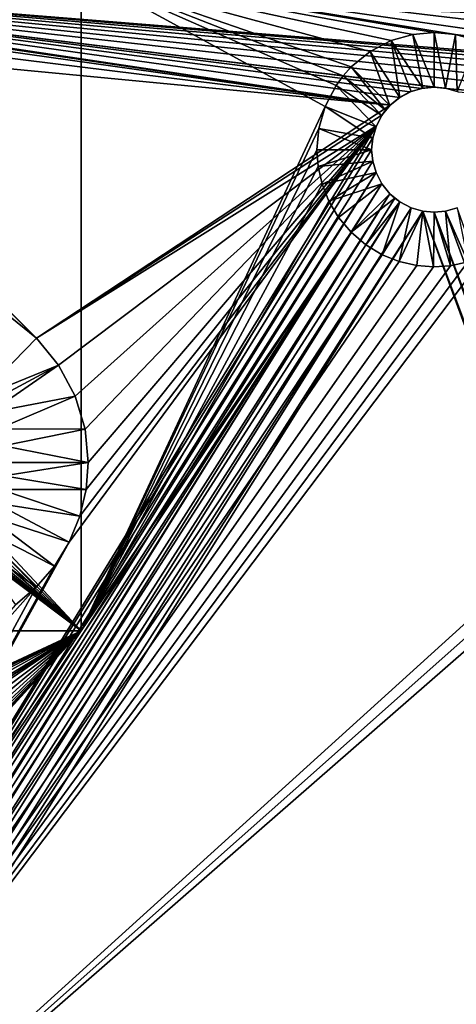
# Model space of a CAD drawing. Extents: x 83 to 656, y -1789 to 204.
# Drawn here: x 351 to 352, y -1746 to -1745 of the extents above; entities that cross this region are included whole.
import ezdxf

# ---------------------------------------------------------------- set-up
doc = ezdxf.new("R2010")
doc.units = 0
doc.header["$MEASUREMENT"] = 0
doc.layers.add('3D', color=7, linetype='CONTINUOUS')

msp = doc.modelspace()

# ---------------------------------------------------------------- linework, layer by layer
at = {"layer": '3D'}
for points in [[(392.665, -1744.1754, 6), (349.915, -1775.6754, 6), (349.915, -1744.1755, 6)], [(392.665, -1744.1754, 6), (392.665, -1775.6754, 6), (349.915, -1775.6754, 6)], [(350.6952, -1744.6779, 0.2319), (350.04, -1744.1862, 0.2319), (351.2211, -1744.1862, 0.2319)], [(350.6952, -1744.6779, 0.2319), (351.2211, -1744.1862, 0.2319), (350.7141, -1744.6932, 0.2319)], [(350.7141, -1744.6932, 0.2319), (351.2211, -1744.1862, 0.2319), (350.7294, -1744.7121, 0.2319)], [(350.7294, -1744.8413, 0.2319), (351.2211, -1744.1862, 0.2319), (351.2211, -1745.3673, 0.2319)], [(350.7404, -1744.8202, 0.2319), (351.2211, -1744.1862, 0.2319), (350.7294, -1744.8413, 0.2319)], [(350.7294, -1744.7121, 0.2319), (351.2211, -1744.1862, 0.2319), (350.7404, -1744.7332, 0.2319)], [(350.7467, -1744.7982, 0.2319), (351.2211, -1744.1862, 0.2319), (350.7404, -1744.8202, 0.2319)], [(350.7404, -1744.7332, 0.2319), (351.2211, -1744.1862, 0.2319), (350.7467, -1744.7552, 0.2319)], [(350.7487, -1744.7767, 0.2319), (351.2211, -1744.1862, 0.2319), (350.7467, -1744.7982, 0.2319)], [(350.7467, -1744.7552, 0.2319), (351.2211, -1744.1862, 0.2319), (350.7487, -1744.7767, 0.2319)], [(351.2211, -1744.1862, 0.2319), (351.2211, -1744.4362, 5.9031), (351.2211, -1745.3673, 0.2319)], [(435.415, -1747.4836, 24.25), (349.915, -1744.4255, 24.25), (349.915, -1747.4836, 24.25)], [(349.915, -1744.4255, 24.25), (435.415, -1747.4836, 24.25), (435.415, -1744.4255, 24.25)], [(350.415, -1744.4362, 6.1), (352.415, -1744.5977, 6.1), (352.54, -1744.4362, 6.1)], [(350.415, -1744.4362, 6.1), (352.3974, -1744.5994, 6.1), (352.415, -1744.5977, 6.1)], [(350.415, -1744.4362, 6.1), (352.3808, -1744.6045, 6.1), (352.3974, -1744.5994, 6.1)], [(350.415, -1744.4362, 6.1), (352.366, -1744.6125, 6.1), (352.3808, -1744.6045, 6.1)], [(350.415, -1744.4362, 6.1), (352.3527, -1744.6233, 6.1), (352.366, -1744.6125, 6.1)], [(350.415, -1744.4362, 6.1), (352.3415, -1744.6369, 6.1), (352.3527, -1744.6233, 6.1)], [(350.415, -1744.4362, 6.1), (352.3332, -1744.6525, 6.1), (352.3415, -1744.6369, 6.1)], [(350.415, -1744.4362, 6.1), (351.7387, -1744.5994, 6.1), (352.3332, -1744.6525, 6.1)], [(350.415, -1744.4362, 6.1), (351.7211, -1744.5977, 6.1), (351.7387, -1744.5994, 6.1)], [(350.415, -1744.4362, 6.1), (351.7035, -1744.5994, 6.1), (351.7211, -1744.5977, 6.1)], [(350.415, -1744.4362, 6.1), (351.6869, -1744.6045, 6.1), (351.7035, -1744.5994, 6.1)], [(350.415, -1744.4362, 6.1), (351.6721, -1744.6125, 6.1), (351.6869, -1744.6045, 6.1)], [(350.415, -1744.4362, 6.1), (351.6588, -1744.6233, 6.1), (351.6721, -1744.6125, 6.1)], [(350.615, -1744.4687, 6.1), (351.6588, -1744.6233, 6.1), (350.415, -1744.4362, 6.1)], [(352.4232, -1744.5204, 5.9032), (351.2211, -1744.4362, 5.9031), (352.54, -1744.4362, 5.9032)], [(352.389, -1744.5222, 5.9032), (351.2211, -1744.4362, 5.9031), (352.4232, -1744.5204, 5.9032)], [(352.356, -1744.531, 5.9032), (351.2211, -1744.4362, 5.9031), (352.389, -1744.5222, 5.9032)], [(352.3261, -1744.546, 5.9032), (351.2211, -1744.4362, 5.9031), (352.356, -1744.531, 5.9032)], [(352.3007, -1744.5658, 5.9031), (351.2211, -1744.4362, 5.9031), (352.3261, -1744.546, 5.9032)], [(352.2807, -1744.5886, 5.9031), (351.2211, -1744.4362, 5.9031), (352.3007, -1744.5658, 5.9031)], [(351.7513, -1744.5229, 5.9031), (351.2211, -1744.4362, 5.9031), (352.2807, -1744.5886, 5.9031)], [(351.7211, -1744.5202, 5.9031), (351.2211, -1744.4362, 5.9031), (351.7513, -1744.5229, 5.9031)], [(351.6909, -1744.5229, 5.9031), (351.2211, -1744.4362, 5.9031), (351.7211, -1744.5202, 5.9031)], [(351.66, -1744.5318, 5.9031), (351.2211, -1744.4362, 5.9031), (351.6909, -1744.5229, 5.9031)], [(351.6303, -1744.5472, 5.9031), (351.2211, -1744.4362, 5.9031), (351.66, -1744.5318, 5.9031)], [(351.6037, -1744.5688, 5.9031), (351.2211, -1744.4362, 5.9031), (351.6303, -1744.5472, 5.9031)], [(351.5922, -1744.5815, 5.9031), (351.2211, -1744.4362, 5.9031), (351.6037, -1744.5688, 5.9031)], [(351.5822, -1744.5953, 5.9031), (351.2211, -1744.4362, 5.9031), (351.5922, -1744.5815, 5.9031)], [(351.5668, -1744.6251, 5.9031), (351.2211, -1744.4362, 5.9031), (351.5822, -1744.5953, 5.9031)], [(351.5668, -1744.6251, 5.9031), (351.2211, -1745.3673, 5.9031), (351.2211, -1744.4362, 5.9031)], [(351.2211, -1745.3673, 0.2319), (351.2211, -1744.4362, 5.9031), (351.2211, -1745.3673, 5.9031)], [(350.6614, -1744.483, 6.1), (351.6588, -1744.6233, 6.1), (350.615, -1744.4687, 6.1)], [(350.7029, -1744.5052, 6.1), (351.6588, -1744.6233, 6.1), (350.6614, -1744.483, 6.1)], [(350.7402, -1744.5356, 6.1), (351.6588, -1744.6233, 6.1), (350.7029, -1744.5052, 6.1)], [(351.7211, -1744.5977, 5.9682), (351.6909, -1744.5229, 5.9031), (351.7211, -1744.5202, 5.9031)], [(351.7372, -1744.5991, 5.9682), (351.7211, -1744.5202, 5.9031), (351.7513, -1744.5229, 5.9031)], [(351.7211, -1744.5977, 5.9682), (351.7211, -1744.5202, 5.9031), (351.7372, -1744.5991, 5.9682)], [(351.6727, -1744.6121, 5.9682), (351.6303, -1744.5472, 5.9031), (351.66, -1744.5318, 5.9031)], [(351.705, -1744.5991, 5.9682), (351.66, -1744.5318, 5.9031), (351.6909, -1744.5229, 5.9031)], [(351.6885, -1744.6039, 5.9682), (351.66, -1744.5318, 5.9031), (351.705, -1744.5991, 5.9682)], [(351.6727, -1744.6121, 5.9682), (351.66, -1744.5318, 5.9031), (351.6885, -1744.6039, 5.9682)], [(351.705, -1744.5991, 5.9682), (351.6909, -1744.5229, 5.9031), (351.7211, -1744.5977, 5.9682)], [(351.7372, -1744.5991, 5.9682), (351.7513, -1744.5229, 5.9031), (351.7537, -1744.6039, 5.9682)], [(351.7537, -1744.6039, 5.9682), (351.7513, -1744.5229, 5.9031), (351.7822, -1744.5318, 5.9031)], [(351.7513, -1744.5229, 5.9031), (352.2807, -1744.5886, 5.9031), (351.7822, -1744.5318, 5.9031)], [(351.1578, -1744.9532, 6.1), (350.7402, -1744.5356, 6.1), (350.7716, -1744.5736, 6.1)], [(351.1578, -1744.9532, 6.1), (351.6588, -1744.6233, 6.1), (350.7402, -1744.5356, 6.1)], [(351.6585, -1744.6236, 5.9682), (351.6037, -1744.5688, 5.9031), (351.6303, -1744.5472, 5.9031)], [(351.6585, -1744.6236, 5.9682), (351.6303, -1744.5472, 5.9031), (351.6727, -1744.6121, 5.9682)], [(351.1578, -1744.9532, 6.1), (350.7716, -1744.5736, 6.1), (351.1205, -1744.9228, 6.1)], [(351.6524, -1744.6304, 5.9682), (351.5922, -1744.5815, 5.9031), (351.6037, -1744.5688, 5.9031)], [(351.6524, -1744.6304, 5.9682), (351.6037, -1744.5688, 5.9031), (351.6585, -1744.6236, 5.9682)], [(351.647, -1744.6377, 5.9682), (351.5822, -1744.5953, 5.9031), (351.5922, -1744.5815, 5.9031)], [(351.647, -1744.6377, 5.9682), (351.5922, -1744.5815, 5.9031), (351.6524, -1744.6304, 5.9682)], [(351.6388, -1744.6536, 5.9682), (351.5668, -1744.6251, 5.9031), (351.5822, -1744.5953, 5.9031)], [(351.6388, -1744.6536, 5.9682), (351.5822, -1744.5953, 5.9031), (351.647, -1744.6377, 5.9682)], [(351.6721, -1744.6125, 6.1), (351.6727, -1744.6121, 5.9682), (351.6869, -1744.6045, 6.1)], [(351.6869, -1744.6045, 6.1), (351.6727, -1744.6121, 5.9682), (351.6885, -1744.6039, 5.9682)], [(351.6869, -1744.6045, 6.1), (351.6885, -1744.6039, 5.9682), (351.7035, -1744.5994, 6.1)], [(351.7035, -1744.5994, 6.1), (351.6885, -1744.6039, 5.9682), (351.705, -1744.5991, 5.9682)], [(351.7035, -1744.5994, 6.1), (351.705, -1744.5991, 5.9682), (351.7211, -1744.5977, 6.1)], [(351.7211, -1744.5977, 6.1), (351.705, -1744.5991, 5.9682), (351.7211, -1744.5977, 5.9682)], [(351.7211, -1744.5977, 6.1), (351.7372, -1744.5991, 5.9682), (351.7387, -1744.5994, 6.1)], [(351.7211, -1744.5977, 6.1), (351.7211, -1744.5977, 5.9682), (351.7372, -1744.5991, 5.9682)], [(351.7387, -1744.5994, 6.1), (351.7372, -1744.5991, 5.9682), (351.7537, -1744.6039, 5.9682)], [(351.7387, -1744.5994, 6.1), (351.7537, -1744.6039, 5.9682), (351.7553, -1744.6045, 6.1)], [(352.3332, -1744.6525, 6.1), (351.7387, -1744.5994, 6.1), (351.7553, -1744.6045, 6.1)], [(351.6721, -1744.6125, 6.1), (351.6585, -1744.6236, 5.9682), (351.6727, -1744.6121, 5.9682)], [(351.6588, -1744.6233, 6.1), (351.6585, -1744.6236, 5.9682), (351.6721, -1744.6125, 6.1)], [(351.1578, -1744.9532, 6.1), (351.6476, -1744.6369, 6.1), (351.6588, -1744.6233, 6.1)], [(351.5579, -1744.656, 5.9031), (351.2211, -1745.3673, 5.9031), (351.5668, -1744.6251, 5.9031)], [(351.6341, -1744.6701, 5.9682), (351.5579, -1744.656, 5.9031), (351.5668, -1744.6251, 5.9031)], [(351.6341, -1744.6701, 5.9682), (351.5668, -1744.6251, 5.9031), (351.6388, -1744.6536, 5.9682)], [(351.6476, -1744.6369, 6.1), (351.647, -1744.6377, 5.9682), (351.6524, -1744.6304, 5.9682)], [(351.6476, -1744.6369, 6.1), (351.6585, -1744.6236, 5.9682), (351.6588, -1744.6233, 6.1)], [(351.6476, -1744.6369, 6.1), (351.6524, -1744.6304, 5.9682), (351.6585, -1744.6236, 5.9682)], [(351.1578, -1744.9532, 6.1), (351.6393, -1744.6525, 6.1), (351.6476, -1744.6369, 6.1)], [(351.6393, -1744.6525, 6.1), (351.6388, -1744.6536, 5.9682), (351.647, -1744.6377, 5.9682)], [(351.6393, -1744.6525, 6.1), (351.647, -1744.6377, 5.9682), (351.6476, -1744.6369, 6.1)], [(351.6393, -1744.6525, 6.1), (350.5224, -1746.4744, 6.1), (351.6342, -1744.6693, 6.1)], [(351.2043, -1745.2418, 6.1), (350.5224, -1746.4744, 6.1), (351.6393, -1744.6525, 6.1)], [(351.1892, -1744.9912, 6.1), (351.6393, -1744.6525, 6.1), (351.1578, -1744.9532, 6.1)], [(351.2126, -1745.0351, 6.1), (351.6393, -1744.6525, 6.1), (351.1892, -1744.9912, 6.1)], [(351.2043, -1745.2418, 6.1), (351.6393, -1744.6525, 6.1), (351.2194, -1745.2051, 6.1)], [(351.2267, -1745.0821, 6.1), (351.6393, -1744.6525, 6.1), (351.2126, -1745.0351, 6.1)], [(351.2194, -1745.2051, 6.1), (351.6393, -1744.6525, 6.1), (351.2283, -1745.1671, 6.1)], [(351.5551, -1744.6862, 5.9031), (351.2211, -1745.3673, 5.9031), (351.5579, -1744.656, 5.9031)], [(351.2312, -1745.1293, 6.1), (351.6393, -1744.6525, 6.1), (351.2267, -1745.0821, 6.1)], [(351.2283, -1745.1671, 6.1), (351.6393, -1744.6525, 6.1), (351.2312, -1745.1293, 6.1)], [(351.5579, -1744.656, 5.9031), (351.6326, -1744.6862, 5.9682), (351.5551, -1744.6862, 5.9031)], [(351.6326, -1744.6862, 5.9682), (351.5579, -1744.656, 5.9031), (351.6341, -1744.6701, 5.9682)], [(351.6342, -1744.6693, 6.1), (351.6341, -1744.6701, 5.9682), (351.6388, -1744.6536, 5.9682)], [(351.6342, -1744.6693, 6.1), (351.6388, -1744.6536, 5.9682), (351.6393, -1744.6525, 6.1)], [(351.6342, -1744.6693, 6.1), (350.5224, -1746.4744, 6.1), (351.6326, -1744.6862, 6.1)], [(351.6326, -1744.6862, 6.1), (351.6341, -1744.6701, 5.9682), (351.6342, -1744.6693, 6.1)], [(351.6341, -1744.6701, 5.9682), (351.6326, -1744.6862, 6.1), (351.6326, -1744.6862, 5.9682)], [(351.6326, -1744.6862, 6.1), (350.5224, -1746.4744, 6.1), (351.6341, -1744.7023, 6.1)], [(351.5569, -1744.7101, 5.9031), (351.2211, -1745.3673, 5.9031), (351.5551, -1744.6862, 5.9031)], [(351.6326, -1744.6862, 5.9682), (351.5569, -1744.7101, 5.9031), (351.5551, -1744.6862, 5.9031)], [(351.5569, -1744.7101, 5.9031), (351.6326, -1744.6862, 5.9682), (351.6341, -1744.7023, 5.9682)], [(351.6341, -1744.7023, 6.1), (351.6326, -1744.6862, 5.9682), (351.6326, -1744.6862, 6.1)], [(351.6341, -1744.7023, 6.1), (351.6341, -1744.7023, 5.9682), (351.6326, -1744.6862, 5.9682)], [(351.6341, -1744.7023, 6.1), (350.5224, -1746.4744, 6.1), (351.6388, -1744.7187, 6.1)], [(351.5569, -1744.7101, 5.9031), (351.6341, -1744.7023, 5.9682), (351.5624, -1744.7348, 5.9031)], [(351.5624, -1744.7348, 5.9031), (351.6341, -1744.7023, 5.9682), (351.6388, -1744.7187, 5.9682)], [(351.6388, -1744.7187, 6.1), (351.6341, -1744.7023, 5.9682), (351.6341, -1744.7023, 6.1)], [(351.6388, -1744.7187, 6.1), (351.6388, -1744.7187, 5.9682), (351.6341, -1744.7023, 5.9682)], [(351.5624, -1744.7348, 5.9031), (351.2211, -1745.3673, 5.9031), (351.5569, -1744.7101, 5.9031)], [(351.6388, -1744.7187, 6.1), (350.5224, -1746.4744, 6.1), (350.54, -1746.4727, 6.1)], [(351.6388, -1744.7187, 6.1), (350.54, -1746.4727, 6.1), (351.647, -1744.7346, 6.1)], [(351.5624, -1744.7348, 5.9031), (351.6388, -1744.7187, 5.9682), (351.572, -1744.7592, 5.9031)], [(351.572, -1744.7592, 5.9031), (351.6388, -1744.7187, 5.9682), (351.647, -1744.7346, 5.9682)], [(351.647, -1744.7346, 6.1), (351.6388, -1744.7187, 5.9682), (351.6388, -1744.7187, 6.1)], [(351.647, -1744.7346, 6.1), (351.647, -1744.7346, 5.9682), (351.6388, -1744.7187, 5.9682)], [(351.647, -1744.7346, 6.1), (350.54, -1746.4727, 6.1), (350.5576, -1746.4744, 6.1)], [(351.647, -1744.7346, 6.1), (350.5576, -1746.4744, 6.1), (351.6585, -1744.7487, 6.1)], [(351.572, -1744.7592, 5.9031), (351.2211, -1745.3673, 5.9031), (351.5624, -1744.7348, 5.9031)], [(351.572, -1744.7592, 5.9031), (351.647, -1744.7346, 5.9682), (351.5858, -1744.7823, 5.9031)], [(351.5858, -1744.7823, 5.9031), (351.647, -1744.7346, 5.9682), (351.6034, -1744.8032, 5.9031)], [(351.6034, -1744.8032, 5.9031), (351.647, -1744.7346, 5.9682), (351.6585, -1744.7487, 5.9682)], [(351.6585, -1744.7487, 6.1), (351.647, -1744.7346, 5.9682), (351.647, -1744.7346, 6.1)], [(351.6585, -1744.7487, 6.1), (351.6585, -1744.7487, 5.9682), (351.647, -1744.7346, 5.9682)], [(351.6585, -1744.7487, 6.1), (350.5576, -1746.4744, 6.1), (350.5742, -1746.4795, 6.1)], [(351.6585, -1744.7487, 6.1), (350.5742, -1746.4795, 6.1), (351.6727, -1744.7602, 6.1)], [(351.6034, -1744.8032, 5.9031), (351.6585, -1744.7487, 5.9682), (351.6653, -1744.7549, 5.9682)], [(351.6034, -1744.8032, 5.9031), (351.6653, -1744.7549, 5.9682), (351.6242, -1744.821, 5.9031)], [(351.6242, -1744.821, 5.9031), (351.6653, -1744.7549, 5.9682), (351.6727, -1744.7602, 5.9682)], [(351.6727, -1744.7602, 6.1), (351.6585, -1744.7487, 5.9682), (351.6585, -1744.7487, 6.1)], [(351.6727, -1744.7602, 6.1), (351.6653, -1744.7549, 5.9682), (351.6585, -1744.7487, 5.9682)], [(351.6727, -1744.7602, 6.1), (351.6727, -1744.7602, 5.9682), (351.6653, -1744.7549, 5.9682)], [(351.6727, -1744.7602, 6.1), (350.5742, -1746.4795, 6.1), (350.589, -1746.4875, 6.1)], [(351.6727, -1744.7602, 6.1), (350.589, -1746.4875, 6.1), (351.6885, -1744.7684, 6.1)], [(351.6885, -1744.7684, 6.1), (350.589, -1746.4875, 6.1), (350.6023, -1746.4983, 6.1)], [(351.6885, -1744.7684, 6.1), (350.6023, -1746.4983, 6.1), (351.705, -1744.7732, 6.1)], [(351.5858, -1744.7823, 5.9031), (351.2211, -1745.3673, 5.9031), (351.572, -1744.7592, 5.9031)], [(351.6242, -1744.821, 5.9031), (351.6727, -1744.7602, 5.9682), (351.6473, -1744.8349, 5.9031)], [(351.6473, -1744.8349, 5.9031), (351.6727, -1744.7602, 5.9682), (351.6885, -1744.7684, 5.9682)], [(351.6473, -1744.8349, 5.9031), (351.6885, -1744.7684, 5.9682), (351.6717, -1744.8446, 5.9031)], [(351.6717, -1744.8446, 5.9031), (351.6885, -1744.7684, 5.9682), (351.705, -1744.7732, 5.9682)], [(351.6885, -1744.7684, 6.1), (351.6727, -1744.7602, 5.9682), (351.6727, -1744.7602, 6.1)], [(351.6885, -1744.7684, 6.1), (351.6885, -1744.7684, 5.9682), (351.6727, -1744.7602, 5.9682)], [(351.705, -1744.7732, 6.1), (351.6885, -1744.7684, 5.9682), (351.6885, -1744.7684, 6.1)], [(351.705, -1744.7732, 6.1), (351.705, -1744.7732, 5.9682), (351.6885, -1744.7684, 5.9682)], [(351.7372, -1744.7732, 6.1), (352.366, -1746.4875, 6.1), (351.7537, -1744.7684, 6.1)], [(351.7537, -1744.7684, 6.1), (351.7372, -1744.7732, 5.9682), (351.7372, -1744.7732, 6.1)], [(351.7537, -1744.7684, 6.1), (351.7537, -1744.7684, 5.9682), (351.7372, -1744.7732, 5.9682)], [(351.769, -1744.8451, 5.9031), (351.7372, -1744.7732, 5.9682), (351.7537, -1744.7684, 5.9682)], [(351.705, -1744.7732, 6.1), (350.6023, -1746.4983, 6.1), (350.6135, -1746.5119, 6.1)], [(351.705, -1744.7732, 6.1), (350.6135, -1746.5119, 6.1), (352.3415, -1746.5119, 6.1)], [(351.6034, -1744.8032, 5.9031), (351.2211, -1745.3673, 5.9031), (351.5858, -1744.7823, 5.9031)], [(351.6717, -1744.8446, 5.9031), (351.705, -1744.7732, 5.9682), (351.6964, -1744.8503, 5.9031)], [(351.6964, -1744.8503, 5.9031), (351.705, -1744.7732, 5.9682), (351.7204, -1744.8522, 5.9031)], [(351.705, -1744.7732, 6.1), (352.3527, -1746.4983, 6.1), (351.7211, -1744.7747, 6.1)], [(351.705, -1744.7732, 6.1), (352.3415, -1746.5119, 6.1), (352.3527, -1746.4983, 6.1)], [(351.7211, -1744.7747, 6.1), (351.705, -1744.7732, 5.9682), (351.705, -1744.7732, 6.1)], [(351.7211, -1744.7747, 6.1), (351.7211, -1744.7747, 5.9682), (351.705, -1744.7732, 5.9682)], [(351.7204, -1744.8522, 5.9031), (351.705, -1744.7732, 5.9682), (351.7211, -1744.7747, 5.9682)], [(351.7204, -1744.8522, 5.9031), (351.7211, -1744.7747, 5.9682), (351.7443, -1744.8505, 5.9031)], [(351.7211, -1744.7747, 6.1), (352.366, -1746.4875, 6.1), (351.7372, -1744.7732, 6.1)], [(351.7372, -1744.7732, 6.1), (351.7211, -1744.7747, 5.9682), (351.7211, -1744.7747, 6.1)], [(351.7372, -1744.7732, 6.1), (351.7372, -1744.7732, 5.9682), (351.7211, -1744.7747, 5.9682)], [(351.7443, -1744.8505, 5.9031), (351.7211, -1744.7747, 5.9682), (351.7372, -1744.7732, 5.9682)], [(351.7211, -1744.7747, 6.1), (352.3527, -1746.4983, 6.1), (352.366, -1746.4875, 6.1)], [(351.7443, -1744.8505, 5.9031), (351.7372, -1744.7732, 5.9682), (351.769, -1744.8451, 5.9031)], [(350.54, -1746.3952, 5.9031), (351.6034, -1744.8032, 5.9031), (350.573, -1746.3985, 5.9031)], [(350.54, -1746.3952, 5.9031), (351.2211, -1745.3673, 5.9031), (351.6034, -1744.8032, 5.9031)], [(350.573, -1746.3985, 5.9031), (351.6034, -1744.8032, 5.9031), (350.6041, -1746.408, 5.9031)], [(350.6041, -1746.408, 5.9031), (351.6034, -1744.8032, 5.9031), (351.6242, -1744.821, 5.9031)], [(350.6041, -1746.408, 5.9031), (351.6242, -1744.821, 5.9031), (351.6473, -1744.8349, 5.9031)], [(350.6041, -1746.408, 5.9031), (352.3412, -1744.8349, 5.9032), (352.3656, -1744.8446, 5.9032)], [(350.6041, -1746.408, 5.9031), (351.7934, -1744.8356, 5.9031), (352.3412, -1744.8349, 5.9032)], [(350.6041, -1746.408, 5.9031), (351.6473, -1744.8349, 5.9031), (351.6717, -1744.8446, 5.9031)], [(350.6041, -1746.408, 5.9031), (351.769, -1744.8451, 5.9031), (351.7934, -1744.8356, 5.9031)], [(350.7294, -1744.8413, 0.2319), (351.2211, -1745.3673, 0.2319), (350.7141, -1744.8602, 0.2319)], [(350.6041, -1746.408, 5.9031), (352.3656, -1744.8446, 5.9032), (352.3903, -1744.8503, 5.9032)], [(350.6041, -1746.408, 5.9031), (351.6717, -1744.8446, 5.9031), (351.6964, -1744.8503, 5.9031)], [(350.6041, -1746.408, 5.9031), (351.7443, -1744.8505, 5.9031), (351.769, -1744.8451, 5.9031)], [(350.6041, -1746.408, 5.9031), (352.3903, -1744.8503, 5.9032), (352.2807, -1746.4636, 5.9031)], [(350.6041, -1746.408, 5.9031), (351.6964, -1744.8503, 5.9031), (351.7204, -1744.8522, 5.9031)], [(350.6041, -1746.408, 5.9031), (351.7204, -1744.8522, 5.9031), (351.7443, -1744.8505, 5.9031)], [(351.2211, -1745.3673, 0.2319), (350.6952, -1744.8756, 0.2319), (350.7141, -1744.8602, 0.2319)], [(350.5659, -1744.8756, 0.2319), (351.2211, -1745.3673, 0.2319), (350.04, -1745.3673, 0.2319)], [(350.5871, -1744.8865, 0.2319), (351.2211, -1745.3673, 0.2319), (350.5659, -1744.8756, 0.2319)], [(350.6952, -1744.8756, 0.2319), (351.2211, -1745.3673, 0.2319), (350.674, -1744.8865, 0.2319)], [(350.6091, -1744.8929, 0.2319), (351.2211, -1745.3673, 0.2319), (350.5871, -1744.8865, 0.2319)], [(350.6306, -1744.8948, 0.2319), (351.2211, -1745.3673, 0.2319), (350.6091, -1744.8929, 0.2319)], [(350.6521, -1744.8929, 0.2319), (351.2211, -1745.3673, 0.2319), (350.6306, -1744.8948, 0.2319)], [(350.674, -1744.8865, 0.2319), (351.2211, -1745.3673, 0.2319), (350.6521, -1744.8929, 0.2319)], [(351.0751, -1745.0375, 5.9819), (351.1578, -1744.9532, 6.1), (351.1205, -1744.9228, 6.1)], [(351.0751, -1745.0375, 5.9819), (351.1892, -1744.9912, 6.1), (351.1578, -1744.9532, 6.1)], [(351.0841, -1745.0474, 5.9819), (351.1892, -1744.9912, 6.1), (351.0751, -1745.0375, 5.9819)], [(351.0919, -1745.0582, 5.9819), (351.1892, -1744.9912, 6.1), (351.0841, -1745.0474, 5.9819)], [(351.0919, -1745.0582, 5.9819), (351.2126, -1745.0351, 6.1), (351.1892, -1744.9912, 6.1)], [(351.104, -1745.0815, 5.9819), (351.2126, -1745.0351, 6.1), (351.0919, -1745.0582, 5.9819)], [(351.104, -1745.0815, 5.9819), (351.2267, -1745.0821, 6.1), (351.2126, -1745.0351, 6.1)], [(351.1109, -1745.1057, 5.9819), (351.2267, -1745.0821, 6.1), (351.104, -1745.0815, 5.9819)], [(351.1109, -1745.1057, 5.9819), (351.2312, -1745.1293, 6.1), (351.2267, -1745.0821, 6.1)], [(351.2312, -1745.1293, 6.1), (351.1109, -1745.1057, 5.9819), (351.1131, -1745.1293, 5.9819)], [(351.1117, -1745.1481, 5.9819), (351.2312, -1745.1293, 6.1), (351.1131, -1745.1293, 5.9819)], [(351.1117, -1745.1481, 5.9819), (351.2283, -1745.1671, 6.1), (351.2312, -1745.1293, 6.1)], [(351.1074, -1745.1674, 5.9819), (351.2283, -1745.1671, 6.1), (351.1117, -1745.1481, 5.9819)], [(351.0999, -1745.1865, 5.9819), (351.2194, -1745.2051, 6.1), (351.1074, -1745.1674, 5.9819)], [(351.1074, -1745.1674, 5.9819), (351.2194, -1745.2051, 6.1), (351.2283, -1745.1671, 6.1)], [(351.0891, -1745.2046, 5.9819), (351.2043, -1745.2418, 6.1), (351.0999, -1745.1865, 5.9819)], [(351.0999, -1745.1865, 5.9819), (351.2043, -1745.2418, 6.1), (351.2194, -1745.2051, 6.1)], [(351.0753, -1745.221, 5.9819), (351.1834, -1745.2757, 6.1), (351.0891, -1745.2046, 5.9819)], [(351.0891, -1745.2046, 5.9819), (351.1834, -1745.2757, 6.1), (351.2043, -1745.2418, 6.1)], [(351.059, -1745.2348, 5.9819), (351.1576, -1745.3056, 6.1), (351.0753, -1745.221, 5.9819)], [(351.0753, -1745.221, 5.9819), (351.1576, -1745.3056, 6.1), (351.1834, -1745.2757, 6.1)], [(351.1834, -1745.2757, 6.1), (350.5224, -1746.4744, 6.1), (351.2043, -1745.2418, 6.1)], [(351.059, -1745.2348, 5.9819), (351.1281, -1745.3306, 6.1), (351.1576, -1745.3056, 6.1)], [(351.1576, -1745.3056, 6.1), (350.5224, -1746.4744, 6.1), (351.1834, -1745.2757, 6.1)], [(350.6141, -1745.9157, 6.1), (350.5224, -1746.4744, 6.1), (351.1576, -1745.3056, 6.1)], [(350.6141, -1745.9157, 6.1), (351.1576, -1745.3056, 6.1), (351.1281, -1745.3306, 6.1)], [(351.2211, -1745.3673, 5.9031), (350.04, -1745.3673, 0.2319), (351.2211, -1745.3673, 0.2319)], [(350.29, -1745.3673, 5.9031), (350.04, -1745.3673, 0.2319), (351.2211, -1745.3673, 5.9031)], [(351.2211, -1745.3673, 5.9031), (350.4789, -1745.7129, 5.9031), (350.29, -1745.3673, 5.9031)], [(351.2211, -1745.3673, 5.9031), (350.5098, -1745.704, 5.9031), (350.4789, -1745.7129, 5.9031)], [(351.2211, -1745.3673, 5.9031), (350.54, -1745.7013, 5.9031), (350.5098, -1745.704, 5.9031)], [(351.2211, -1745.3673, 5.9031), (350.5702, -1745.704, 5.9031), (350.54, -1745.7013, 5.9031)], [(350.54, -1746.3952, 5.9031), (350.6743, -1745.9648, 5.9031), (351.2211, -1745.3673, 5.9031)], [(351.2211, -1745.3673, 5.9031), (350.6011, -1745.7129, 5.9031), (350.5702, -1745.704, 5.9031)], [(351.2211, -1745.3673, 5.9031), (350.6309, -1745.7283, 5.9031), (350.6011, -1745.7129, 5.9031)], [(351.2211, -1745.3673, 5.9031), (350.6446, -1745.7384, 5.9031), (350.6309, -1745.7283, 5.9031)], [(351.2211, -1745.3673, 5.9031), (350.6574, -1745.7499, 5.9031), (350.6446, -1745.7384, 5.9031)], [(351.2211, -1745.3673, 5.9031), (350.679, -1745.7764, 5.9031), (350.6574, -1745.7499, 5.9031)], [(351.2211, -1745.3673, 5.9031), (350.6743, -1745.9648, 5.9031), (350.6881, -1745.9422, 5.9031)], [(351.2211, -1745.3673, 5.9031), (350.6944, -1745.8062, 5.9031), (350.679, -1745.7764, 5.9031)], [(351.2211, -1745.3673, 5.9031), (350.6881, -1745.9422, 5.9031), (350.6982, -1745.9177, 5.9031)], [(351.2211, -1745.3673, 5.9031), (350.7032, -1745.8371, 5.9031), (350.6944, -1745.8062, 5.9031)], [(351.2211, -1745.3673, 5.9031), (350.6982, -1745.9177, 5.9031), (350.7041, -1745.8924, 5.9031)], [(351.2211, -1745.3673, 5.9031), (350.706, -1745.8673, 5.9031), (350.7032, -1745.8371, 5.9031)], [(351.2211, -1745.3673, 5.9031), (350.7041, -1745.8924, 5.9031), (350.706, -1745.8673, 5.9031)]]:
    msp.add_3dface(points, dxfattribs=at)

doc.saveas('drawing.dxf')
